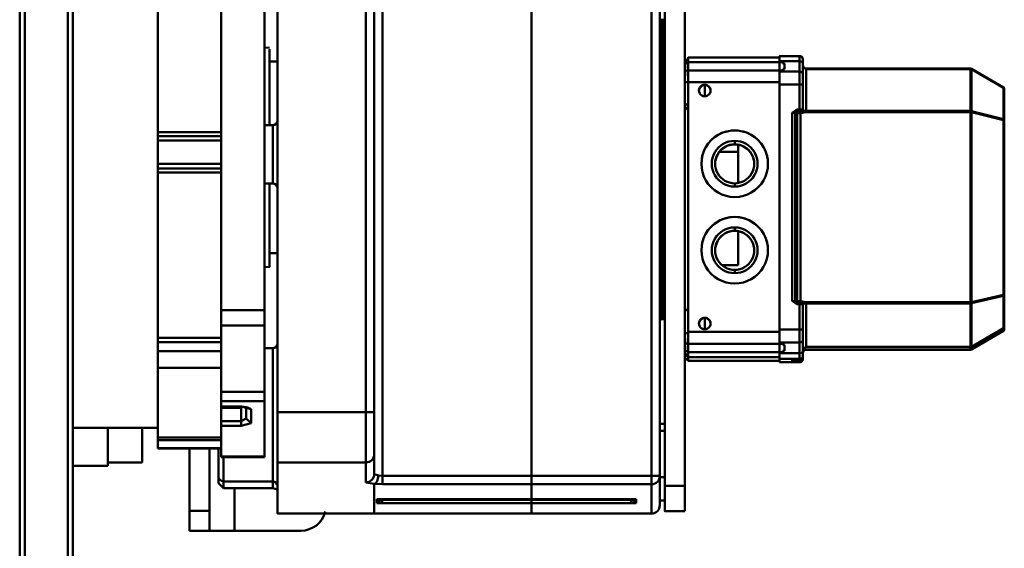
# Model space of a CAD drawing. Units: millimetres. Extents: x 0 to 23760, y -1230 to 16800.
# Drawn here: x 11244 to 11836, y 2571 to 2889 of the extents above; entities that cross this region are included whole.
import ezdxf

# ---------------------------------------------------------------- set-up
doc = ezdxf.new("R2010")
doc.units = ezdxf.units.MM
doc.header["$MEASUREMENT"] = 0
doc.layers.add('(1) Shape lines', color=7, linetype='Continuous', lineweight=35)

# ---------------------------------------------------------------- blocks, each defined once
blk = doc.blocks.new('MACRO_11_f784e7b7-14a8-41a8-8991-e30f67d8b71c')
at = {"layer": '(1) Shape lines', "color": 7, "linetype": 'Continuous', "lineweight": 50, "ltscale": 120}
for p, q in [((2313.1, -528), (2313.1, 972)), ((2316.1, -528), (2316.1, 972)), ((2342.1, -528), (2342.1, 972)), ((2345.1, -528), (2345.1, 972)), ((2176.1, 530), (2216.1, 530)), ((2216.1, 530), (2216.1, 504.5)), ((2231.1, 530), (2216.1, 530)), ((2231.1, 530), (2231.1, 518)), ((2231.1, 530), (2243.1, 530)), ((2243.1, 518), (2243.1, 530)), ((1945.5, 518.2), (1957.5, 518.2)), ((1945.5, 518.2), (1957.5, 518.2)), ((1960.5, 514.72), (1960.5, 497.08)), ((1965.5, 502.05), (1965.5, 519.72)), ((1965.5, 519.72), (2037.5, 519.72)), ((2037.5, 519.2), (2037.5, 513.51)), ((2037.6, 519.72), (2132.1, 519.72)), ((2037.6, 519.2), (2037.6, 513.51)), ((2132.1, 519.72), (2190.1, 519.72)), ((2231.1, 518), (2243.1, 518)), ((2231.1, 518), (2231.1, 480.67)), ((2243.1, 480.67), (2243.1, 518)), ((1957.5, 511.82), (1957.5, 497.89)), ((1957.5, 511.82), (1960.5, 511.82)), ((1974.6, 513.51), (1974.6, 511.13)), ((2037.5, 513.51), (1974.6, 513.51)), ((1974.6, 511.13), (2037.5, 511.13)), ((1974.9, 511.13), (2037.5, 511.13)), ((1976.6, 511.13), (1976.6, 511.25)), ((1978.6, 511.48), (2037.5, 511.48)), ((1978.6, 511.13), (1978.6, 511.29)), ((2037.5, 511.48), (2037.5, 513.51)), ((2037.5, 511.5), (2037.5, 511.5)), ((2037.5, 511.48), (2037.5, 511.13)), ((2037.5, 511.13), (2037.5, 502.05)), ((2130.6, 513.51), (2037.6, 513.51)), ((2037.6, 513.51), (2037.6, 511.48)), ((2037.6, 511.5), (2037.6, 511.5)), ((2037.6, 511.13), (2037.6, 511.48)), ((2037.6, 511.48), (2126.6, 511.48)), ((2037.6, 511.13), (2130.6, 511.13)), ((2037.6, 511.13), (2037.6, 502.05)), ((2037.6, 511.13), (2130.3, 511.13)), ((2126.6, 511.29), (2126.6, 511.13)), ((2128.6, 511.25), (2128.6, 511.13)), ((2130.6, 511.13), (2130.6, 513.51)), ((1945.5, 502.94), (1945.5, 118.84)), ((1945.5, 502.94), (1957.5, 502.94)), ((2192.85, 504.5), (2193.1, 504.5)), ((2193.1, 500.68), (2193.1, 504.5)), ((2193.1, 504.5), (2222.6, 504.5)), ((2222.6, 504.5), (2222.6, 500.68)), ((1957.5, 497.89), (1960.5, 497.89)), ((1960.5, 497.08), (1960.5, 111.99)), ((1965.5, 497), (1965.5, 502.05)), ((2037.5, 502.05), (1965.5, 502.05)), ((1965.5, 111.9), (1965.5, 497)), ((1965.5, 497), (2037.5, 497)), ((2037.5, 497), (2037.5, 502.05)), ((2037.5, 497), (2037.5, 111.9)), ((2127.1, 502.05), (2037.6, 502.05)), ((2037.6, 502.05), (2037.6, 497)), ((2037.6, 497), (2037.6, 111.9)), ((2037.6, 497), (2127.1, 497)), ((2127.1, 497), (2127.1, 502.05)), ((2127.1, 497), (2127.1, 111.9)), ((2137.1, 489.01), (2137.1, 500.95)), ((2193.1, 500.36), (2222.6, 500.36)), ((2225.6, 497.62), (2225.6, 501.46)), ((2225.6, 497.36), (2225.6, 481.16)), ((2132.1, 495.98), (2132.1, 484.06)), ((2137.1, 458.79), (2137.1, 489.01)), ((2190.1, 489.01), (2137.1, 489.01)), ((2190.1, 489.01), (2190.1, 458.79)), ((2198.1, 485.82), (2224.1, 485.82)), ((2198.1, 485.47), (2198.1, 485.82)), ((2198.1, 485.47), (2224.1, 485.47)), ((2198.1, 452.17), (2198.1, 485.47)), ((2224.1, 485.47), (2224.1, 485.82)), ((2224.1, 466.97), (2224.1, 485.47)), ((2271.58, 468.71), (2271.58, 489)), ((2271.58, 489), (2292.1, 489)), ((2292.1, 468.21), (2292.1, 491)), ((2292.1, 491), (2313.1, 491)), ((2132.1, 484.06), (2132.1, 458.88)), ((2224.1, 480.67), (2262.1, 480.67)), ((2224.1, 480.38), (2262.1, 480.38)), ((2262.1, 480.38), (2262.1, 480.67)), ((2262.1, 475.53), (2262.1, 480.38)), ((2262.1, 475.53), (2224.1, 475.53)), ((2262.1, 473.99), (2224.1, 473.99)), ((2262.1, 475.53), (2262.1, 473.99)), ((2262.1, 473.99), (2262.1, 432.26)), ((1957.5, 139.94), (1957.5, 469.89)), ((1960.5, 469.89), (1957.5, 469.89)), ((2262.1, 468.17), (2313.1, 468.17)), ((1960.5, 465.8), (1957.5, 465.8)), ((2206.1, 465.4), (2206.1, 456.9)), ((2209.1, 462.5), (2209.1, 455.7)), ((2224.1, 466.97), (2212.1, 466.97)), ((2212.1, 456.27), (2212.1, 464.09)), ((2224.1, 464.09), (2212.1, 464.09)), ((2224.1, 464.09), (2224.1, 466.97)), ((2224.1, 464.09), (2224.1, 456.27)), ((2132.1, 458.88), (2132.1, 145.83)), ((2190.1, 458.79), (2137.1, 458.79)), ((2137.1, 145.74), (2137.1, 458.79)), ((2190.1, 458.79), (2190.1, 145.74)), ((2212.1, 456.27), (2224.1, 456.27)), ((2224.1, 455.41), (2224.1, 456.27)), ((2198.1, 452.17), (2224.1, 452.17)), ((2198.1, 446.58), (2198.1, 452.17)), ((2212.1, 455.42), (2224.1, 455.42)), ((2212.1, 455.33), (2224.1, 455.33)), ((2224.1, 452.17), (2224.1, 455.33)), ((2224.1, 446.58), (2224.1, 452.17)), ((2198.1, 446.58), (2224.1, 446.58)), ((2198.1, 406.69), (2198.1, 446.58)), ((2224.1, 406.69), (2224.1, 446.58)), ((2224.1, 432.17), (2262.1, 432.17)), ((2262.1, 422.1), (2262.1, 432.17)), ((1874.5, 426.57), (1874.5, 426.83)), ((1874.5, 426.57), (1874.5, 425.05)), ((1876.5, 428.57), (1876.5, 428.83)), ((1888.5, 428.83), (1876.5, 428.83)), ((1876.5, 428.83), (1888.5, 428.83)), ((1876.5, 428.57), (1876.5, 427.55)), ((1878.2, 428.57), (1876.5, 428.57)), ((1878.2, 427.55), (1876.5, 427.55)), ((1876.5, 426.79), (1876.5, 427.05)), ((1876.5, 427.05), (1878.2, 427.05)), ((1876.5, 427.05), (1878.2, 427.05)), ((1876.5, 426.79), (1876.5, 423.43)), ((1876.5, 426.79), (1888.5, 426.79)), ((1878.2, 427.55), (1878.06, 427.05)), ((1881.03, 427.08), (1881.03, 428.53)), ((1888.5, 426.79), (1888.5, 428.83)), ((1943.5, 427.86), (1888.5, 427.86)), ((1888.5, 427.86), (1943.5, 427.86)), ((1888.5, 426.79), (1888.5, 423.43)), ((1943.5, 425.76), (1943.5, 427.86)), ((1754, 409.96), (1773.27, 421.16)), ((1754, 409.96), (1773.27, 421.16)), ((1773.27, 419.69), (1773.27, 421.16)), ((1773.77, 419.82), (1773.77, 421.29)), ((1872.5, 421.29), (1773.77, 421.29)), ((1773.77, 421.29), (1872.5, 421.29)), ((1874.3, 422.35), (1874.02, 421.94)), ((1874.5, 423.15), (1874.36, 422.48)), ((1874.5, 424.79), (1874.5, 425.05)), ((1874.5, 424.79), (1874.5, 422.04)), ((1874.5, 415.52), (1874.5, 422.04)), ((1876.5, 416.91), (1876.5, 423.43)), ((1876.5, 423.43), (1888.5, 423.43)), ((1877.09, 423.43), (1877.09, 423.43)), ((1877.49, 423.43), (1877.49, 423.43)), ((1878.13, 423.43), (1878.13, 423.43)), ((1878.52, 423.43), (1878.52, 423.43)), ((1883.3, 423.43), (1883.3, 423.43)), ((1885.5, 418.37), (1885.5, 421.97)), ((1886.5, 421.97), (1885.5, 421.97)), ((1885.7, 423.43), (1885.7, 423.43)), ((1886.5, 423.49), (1886.5, 423.5)), ((1886.5, 422.71), (1886.5, 421.97)), ((1943.5, 422.71), (1886.5, 422.71)), ((1943.5, 425.76), (1888.5, 425.76)), ((1888.5, 416.91), (1888.5, 423.43)), ((1943.5, 425.72), (1943.5, 425.76)), ((1943.5, 422.71), (1943.5, 425.72)), ((1943.5, 425.72), (1943.5, 425.72)), ((1943.5, 417.63), (1943.5, 422.71)), ((1945.49, 425.86), (1945.5, 425.86)), ((1945.49, 425.86), (1945.5, 425.86)), ((1945.49, 423.76), (1945.5, 423.76)), ((1945.49, 423.76), (1945.5, 423.76)), ((1945.5, 421.11), (1945.5, 421.11)), ((2198.1, 420.36), (2193.1, 420.36)), ((2224.1, 422.1), (2262.1, 422.1)), ((2262.1, 416.77), (2262.1, 422.1)), ((1754, 408.65), (1773.27, 419.69)), ((1754, 408.38), (1773.27, 419.43)), ((1773.27, 393.32), (1773.27, 419.43)), ((1773.27, 416.51), (1773.27, 416.51)), ((1773.27, 416.27), (1773.27, 416.27)), ((1773.27, 415.11), (1773.27, 415.11)), ((1773.27, 414.84), (1773.27, 414.84)), ((1872.5, 419.82), (1773.77, 419.82)), ((1773.77, 419.52), (1773.77, 419.82)), ((1872.5, 419.52), (1773.77, 419.52)), ((1773.77, 393.41), (1773.77, 419.52)), ((1872.5, 419.52), (1872.5, 393.41)), ((1874.5, 409.11), (1874.5, 415.52)), ((1876.5, 417.27), (1876.5, 417.27)), ((1876.5, 416.98), (1876.5, 416.98)), ((1888.5, 416.91), (1876.5, 416.91)), ((1876.5, 409.08), (1876.5, 416.91)), ((1886.5, 418.37), (1885.5, 418.37)), ((1886.5, 418.37), (1886.5, 417.63)), ((1943.5, 417.63), (1886.5, 417.63)), ((1888.5, 409.08), (1888.5, 416.91)), ((1909.5, 417.67), (1909.5, 417.67)), ((1909.5, 417.66), (1909.5, 417.66)), ((1909.5, 417.65), (1909.5, 417.65)), ((1943.5, 411.3), (1943.5, 417.63)), ((1945.5, 419.01), (1945.5, 419.01)), ((2262.1, 416.77), (2224.1, 416.77)), ((2262.1, 416.77), (2262.1, 414.02)), ((1753.5, 407.78), (1753.5, 409.09)), ((1754, 408.65), (1754, 409.96)), ((1754, 388.91), (1754, 408.38)), ((1874.5, 394.02), (1874.5, 409.11)), ((1876.5, 393.99), (1876.5, 409.08)), ((1888.5, 409.08), (1876.5, 409.08)), ((1879.5, 409.1), (1879.5, 409.1)), ((1879.5, 409.09), (1879.5, 409.09)), ((1879.5, 409.08), (1879.5, 409.08)), ((1882.45, 409.09), (1882.45, 409.09)), ((1882.45, 409.08), (1882.45, 409.08)), ((1883.5, 409.1), (1883.5, 409.1)), ((1883.5, 409.1), (1883.5, 409.1)), ((1886.5, 409.08), (1886.5, 409.08)), ((1943.5, 410.51), (1888.5, 410.51)), ((1888.5, 261.91), (1888.5, 409.08)), ((1909.5, 410.45), (1909.5, 410.45)), ((1909.5, 410.43), (1909.5, 410.43)), ((1933.5, 405.79), (1933.5, 409.01)), ((1937.51, 410.51), (1937.51, 410.51)), ((1937.51, 410.51), (1937.51, 410.51)), ((1939.5, 410.51), (1939.5, 410.51)), ((1943.5, 410.51), (1943.5, 411.3)), ((1943.5, 410.51), (1943.5, 410.51)), ((1943.5, 260.52), (1943.5, 410.51)), ((1945.5, 412.51), (1945.5, 412.51)), ((2262.1, 414.02), (2224.1, 414.02)), ((2262.1, 414.02), (2262.1, 314.88)), ((1753.5, 388.3), (1753.5, 407.78)), ((1876.5, 403.13), (1876.5, 403.13)), ((1933.5, 405.79), (1933.5, 402.25)), ((1958.5, 403), (1959.5, 403)), ((2224.1, 406.69), (2198.1, 406.69)), ((2198.1, 397.52), (2198.1, 406.69)), ((2224.1, 397.52), (2224.1, 406.69)), ((1933.5, 402.25), (1933.5, 402.01)), ((1945.49, 397.77), (1945.5, 397.77)), ((1945.5, 397.76), (1945.49, 397.76)), ((1945.5, 399.86), (1945.5, 399.86)), ((1945.5, 399.86), (1945.5, 399.86)), ((2224.1, 397.52), (2198.1, 397.52)), ((2198.1, 207.55), (2198.1, 397.52)), ((2224.1, 207.55), (2224.1, 397.52)), ((1754, 388.91), (1773.27, 393.32)), ((1754, 388.29), (1773.27, 392.7)), ((1773.27, 393.71), (1773.27, 393.71)), ((1773.27, 278.55), (1773.27, 392.7)), ((1773.77, 393.41), (1773.77, 392.7)), ((1773.77, 393.41), (1872.5, 393.41)), ((1773.77, 278.54), (1773.77, 392.7)), ((1773.77, 392.7), (1872.5, 392.7)), ((1774.34, 393.41), (1774.34, 393.41)), ((1774.34, 392.7), (1774.34, 392.7)), ((1774.34, 392.7), (1774.34, 392.7)), ((1774.84, 393.41), (1774.84, 393.41)), ((1774.84, 393.41), (1774.84, 393.41)), ((1774.84, 392.7), (1774.84, 392.7)), ((1774.84, 392.7), (1774.84, 392.7)), ((1875.5, 392.11), (1876.02, 392.11)), ((1876.02, 393.01), (1876.02, 392.11)), ((1876.02, 279.13), (1876.02, 392.11)), ((1876.02, 391.82), (1876.02, 391.82)), ((1876.02, 391.11), (1876.02, 391.11)), ((1876.5, 394.07), (1876.5, 394.07)), ((1878.2, 393.99), (1876.5, 393.99)), ((1878.2, 393), (1876.5, 393)), ((1878.2, 393), (1876.5, 393)), ((1877.95, 279.1), (1877.95, 392.09)), ((1877.95, 392.09), (1879.1, 392.01)), ((1879.1, 392.01), (1879.1, 279.03)), ((1879.1, 391.82), (1879.1, 391.82)), ((1879.1, 391.11), (1879.1, 391.11)), ((1881.03, 391.99), (1881.03, 279)), ((1881.03, 391.82), (1881.03, 391.82)), ((1881.03, 391.11), (1881.03, 391.11)), ((1753.5, 283.36), (1753.5, 388.3)), ((1754, 283.35), (1754, 388.29)), ((1915.5, 373.3), (1915.5, 375.27)), ((1923.13, 370.47), (1913.5, 370.47)), ((1913.5, 350.24), (1913.5, 370.47)), ((1913.5, 370.47), (1923.13, 370.47)), ((2195.1, 371.52), (2198.1, 371.58)), ((2190.1, 363.17), (2195.1, 363.17)), ((1915.5, 349.9), (1915.5, 349.81)), ((1915.5, 349.81), (1915.5, 347.77)), ((1913.5, 341.66), (1913.5, 341.66)), ((1915.5, 341.52), (1915.5, 341.52)), ((1913.5, 322.97), (1913.5, 322.98)), ((1915.5, 321.31), (1915.5, 323.28)), ((2193.1, 321.42), (2198.1, 321.42)), ((2262.1, 314.88), (2224.1, 314.88)), ((2262.1, 314.88), (2262.1, 312.48)), ((2262.1, 312.48), (2224.1, 312.48)), ((2224.1, 309.62), (2262.1, 309.62)), ((2262.1, 309.62), (2262.1, 312.48)), ((2262.1, 295.62), (2262.1, 309.62)), ((1924.58, 302.48), (1913.5, 302.48)), ((1924.58, 302.48), (1913.5, 302.48)), ((1913.5, 298.12), (1913.5, 302.37)), ((1934.06, 302.48), (1934.06, 302.48)), ((1934.06, 302.48), (1934.06, 302.48)), ((1915.5, 297.91), (1915.5, 297.82)), ((1915.5, 297.82), (1915.5, 295.78)), ((1931.5, 297.8), (1931.5, 297.8)), ((1927.87, 294.04), (1927.86, 294.04)), ((1927.87, 294.04), (1927.87, 294.04)), ((2224.1, 295.62), (2262.1, 295.62)), ((2262.1, 292.93), (2224.1, 292.93)), ((2262.1, 290.57), (2224.1, 290.57)), ((2262.1, 292.93), (2262.1, 295.62)), ((2262.1, 292.93), (2262.1, 290.57)), ((2262.1, 290.57), (2262.1, 192.86)), ((1913.5, 289.88), (1913.5, 289.88)), ((1915.5, 289.53), (1915.5, 289.52)), ((2198.1, 286.42), (2193.1, 286.42)), ((2195.1, 286.38), (2195.1, 240.63)), ((1753.5, 264.55), (1753.5, 283.36)), ((1754, 283.35), (1773.27, 278.55)), ((1754, 263.93), (1754, 282.74)), ((1754, 282.74), (1773.27, 277.94)), ((1773.77, 277.84), (1773.77, 278.54)), ((1872.5, 278.54), (1773.77, 278.54)), ((1774.34, 278.54), (1774.34, 278.54)), ((1774.34, 278.54), (1774.34, 278.54)), ((1774.84, 278.54), (1774.84, 278.54)), ((1774.84, 278.54), (1774.84, 278.54)), ((1875.5, 279.13), (1876.02, 279.13)), ((1875.5, 278.11), (1875.5, 278.04)), ((1875.5, 278.11), (1876.02, 278.11)), ((1876.02, 282.53), (1876.02, 282.53)), ((1876.02, 281.82), (1876.02, 281.82)), ((1876.02, 280.27), (1876.02, 280.27)), ((1876.02, 279.57), (1876.02, 279.57)), ((1876.02, 279.13), (1876.02, 278.11)), ((1878.2, 278.02), (1876.99, 278.1)), ((1879.1, 279.03), (1877.95, 279.1)), ((1879.1, 282.53), (1879.1, 282.53)), ((1879.1, 281.82), (1879.1, 281.82)), ((1879.1, 280.27), (1879.1, 280.27)), ((1879.1, 279.57), (1879.1, 279.57)), ((1881.03, 282.53), (1881.03, 282.53)), ((1881.03, 281.82), (1881.03, 281.82)), ((1881.03, 280.27), (1881.03, 280.27)), ((1881.03, 279.57), (1881.03, 279.57)), ((1773.27, 252.73), (1773.27, 277.94)), ((1872.5, 277.84), (1773.77, 277.84)), ((1773.77, 252.63), (1773.77, 277.84)), ((1774.34, 277.85), (1774.34, 277.84)), ((1774.34, 277.84), (1774.34, 277.85)), ((1774.84, 277.85), (1774.84, 277.84)), ((1774.84, 277.84), (1774.84, 277.85)), ((1872.5, 277.84), (1872.5, 252.63)), ((1874.5, 277.1), (1874.5, 277.04)), ((1874.5, 261.95), (1874.5, 277.04)), ((1876.5, 278.02), (1876.5, 277)), ((1876.5, 278.02), (1878.2, 278.02)), ((1876.5, 261.91), (1876.5, 277)), ((1876.5, 277), (1878.2, 277)), ((1876.5, 268.15), (1876.5, 268.15)), ((1933.5, 265.81), (1933.5, 269.03)), ((1754, 263.93), (1773.27, 252.73)), ((1754, 263.69), (1773.27, 252.48)), ((1773.27, 252.49), (1754, 263.69)), ((1874.5, 261.95), (1874.5, 255.63)), ((1876.5, 261.91), (1876.5, 254.19)), ((1876.5, 261.91), (1888.5, 261.91)), ((1879.5, 261.89), (1879.5, 261.9)), ((1879.5, 261.9), (1879.5, 261.9)), ((1879.5, 261.89), (1879.5, 261.89)), ((1882.45, 261.9), (1882.45, 261.89)), ((1882.45, 261.9), (1882.45, 261.9)), ((1883.5, 261.9), (1883.5, 261.9)), ((1883.5, 261.89), (1883.5, 261.89)), ((1886.5, 261.91), (1886.5, 261.91)), ((1888.5, 261.91), (1888.5, 254.19)), ((1943.5, 260.52), (1888.5, 260.52)), ((1909.5, 260.61), (1909.5, 260.61)), ((1909.5, 260.6), (1909.5, 260.6)), ((1917.5, 260.52), (1917.5, 260.52)), ((1919.5, 260.52), (1919.5, 260.52)), ((1933.5, 265.81), (1933.5, 262.27)), ((1933.5, 262.27), (1933.5, 262.03)), ((1937.51, 260.52), (1937.51, 260.52)), ((1937.51, 260.52), (1937.51, 260.52)), ((1939.5, 260.52), (1939.5, 260.52)), ((1943.5, 260.52), (1943.5, 260.52)), ((1943.5, 253.5), (1943.5, 260.52)), ((1945.5, 261.13), (1945.5, 261.13)), ((1773.27, 258.8), (1773.27, 258.8)), ((1773.27, 258.54), (1773.27, 258.54)), ((1773.27, 257.38), (1773.27, 257.38)), ((1773.27, 257.14), (1773.27, 257.14)), ((1874.5, 249.34), (1874.5, 255.63)), ((1945.5, 259.04), (1945.5, 259.04)), ((1872.5, 252.63), (1773.77, 252.63)), ((1872.5, 252.35), (1773.77, 252.35)), ((1872.5, 252.35), (1773.77, 252.35)), ((1876.5, 247.9), (1876.5, 254.19)), ((1876.5, 254.19), (1888.5, 254.19)), ((1885.5, 252.78), (1885.5, 249.31)), ((1886.5, 252.78), (1885.5, 252.78)), ((1886.5, 249.31), (1885.5, 249.31)), ((1886.5, 253.5), (1886.5, 252.78)), ((1943.5, 253.5), (1886.5, 253.5)), ((1886.5, 249.31), (1886.5, 248.59)), ((1943.5, 248.59), (1886.5, 248.59)), ((1888.5, 247.9), (1888.5, 254.19)), ((1909.5, 253.49), (1909.5, 253.49)), ((1909.5, 253.49), (1909.5, 253.49)), ((1943.5, 248.59), (1943.5, 253.5)), ((1945.5, 252.54), (1945.5, 252.54)), ((1888.5, 247.9), (1876.5, 247.9)), ((1888.5, 244.81), (1876.5, 244.81)), ((1888.5, 244.81), (1876.5, 244.81)), ((1877.71, 247.9), (1877.71, 247.9)), ((1878.11, 247.9), (1878.11, 247.9)), ((1878.75, 247.9), (1878.75, 247.9)), ((1879.1, 247.9), (1879.1, 247.9)), ((1883.45, 247.9), (1883.45, 247.9)), ((1886.5, 247.83), (1886.5, 247.83)), ((1943.5, 245.79), (1888.5, 245.79)), ((1943.5, 245.79), (1888.5, 245.79)), ((1943.5, 245.79), (1943.5, 245.79)), ((1945.5, 247.79), (1945.5, 247.79)), ((1945.5, 247.79), (1945.5, 247.79)), ((2195.1, 248.17), (2190.1, 248.17)), ((2198.1, 239.76), (2195.1, 239.82)), ((1959.5, 223), (1958.5, 223))]:
    blk.add_line(p, q, dxfattribs=at)
at = {"layer": '(1) Shape lines', "color": 7, "linetype": 'Continuous', "lineweight": 50, "ltscale": 40}
for p, q in [((2207.67, 456.23), (2208.28, 455.91)), ((2208.13, 455.95), (2208.12, 455.95)), ((2208.22, 456.05), (2208.34, 455.89)), ((2208.28, 455.91), (2208.97, 455.72)), ((2208.86, 455.73), (2210.18, 455.53)), ((1872.95, 421.29), (1874.09, 421.33)), ((1873.14, 419.84), (1873.89, 420.3)), ((1873.18, 421.31), (1873.29, 421.35)), ((1873.26, 421.29), (1874.04, 421.29)), ((1873.29, 421.35), (1873.9, 421.77)), ((1873.37, 421.39), (1873.3, 421.35)), ((1873.3, 421.35), (1873.36, 421.39)), ((1873.53, 421.51), (1873.9, 421.78)), ((1873.9, 421.77), (1873.69, 421.62)), ((1873.8, 420.23), (1873.75, 420.21)), ((1873.78, 420.22), (1873.81, 420.25)), ((1873.89, 420.3), (1874.05, 420.49)), ((1873.89, 420.3), (1874.02, 420.45)), ((1874.02, 420.44), (1873.89, 420.3)), ((1873.9, 421.78), (1874.23, 422.21)), ((1874.23, 422.21), (1874.41, 422.59)), ((1874.3, 420.84), (1874.36, 420.96)), ((1874.41, 422.59), (1874.37, 422.48)), ((1943.63, 425.05), (1943.7, 424.87)), ((1943.81, 424.66), (1943.94, 424.49)), ((1944.28, 424.15), (1944.43, 424.04)), ((1944.74, 423.88), (1944.76, 423.87)), ((1945, 425.67), (1945.49, 425.86)), ((1945.32, 423.77), (1945.49, 423.76)), ((1872.73, 419.71), (1873.14, 419.86)), ((1873.14, 419.85), (1873.41, 420.01)), ((1873.14, 419.86), (1873.41, 420.01)), ((1873.28, 419.92), (1873.14, 419.85)), ((1943.75, 396.76), (1943.56, 396.27)), ((1944.08, 397.19), (1943.75, 396.76)), ((1944.52, 397.52), (1944.08, 397.19)), ((1945, 397.71), (1944.52, 397.52)), ((1945.49, 397.77), (1945, 397.71)), ((1943.56, 396.27), (1943.5, 395.85)), ((1874.79, 277.82), (1874.57, 277.46)), ((1943.5, 277.83), (1943.56, 277.37)), ((1943.5, 275.69), (1943.56, 275.2)), ((1943.56, 277.37), (1943.76, 276.88)), ((1943.56, 275.2), (1943.76, 274.71)), ((1943.76, 276.88), (1944.09, 276.45)), ((1943.76, 274.71), (1944.09, 274.28)), ((1944.09, 276.45), (1944.52, 276.12)), ((1943.64, 260.54), (1943.76, 260.54)), ((1943.76, 260.54), (1943.83, 260.54)), ((1944.41, 260.55), (1944.52, 260.55)), ((1944.52, 260.55), (1944.76, 260.56)), ((1872.89, 252.36), (1872.5, 252.36)), ((1873.45, 252.19), (1872.98, 252.4)), ((1873.25, 252.35), (1873.25, 252.35)), ((1873.89, 251.86), (1873.45, 252.2)), ((1873.45, 252.2), (1873.75, 251.97)), ((1873.57, 252.11), (1873.45, 252.19)), ((1873.77, 251.96), (1873.75, 251.97)), ((1873.93, 251.82), (1873.89, 251.86)), ((1874.36, 251.16), (1874.29, 251.31)), ((1943.76, 246.76), (1943.62, 246.43)), ((1944.09, 247.2), (1943.76, 246.76)), ((1944.41, 247.46), (1944.52, 247.53)), ((1944.41, 247.46), (1944.52, 247.53)), ((1944.52, 247.53), (1944.76, 247.65)), ((1944.52, 247.53), (1944.76, 247.65)), ((1945.5, 247.79), (1944.76, 247.65)), ((1945.5, 247.79), (1944.76, 247.65)), ((1945.5, 247.79), (1945.25, 247.94)), ((1945.5, 247.79), (1945.5, 247.79)), ((1945.5, 247.79), (1945.5, 247.79))]:
    blk.add_line(p, q, dxfattribs=at)
at = {"layer": '(1) Shape lines', "color": 7, "linetype": 'Continuous', "lineweight": 50, "ltscale": 120}
for points in [[(1945.5, 518.2), (1945.5, 518.2), (1945.5, 502.94)], [(1957.5, 511.83), (1957.5, 518.2), (1957.5, 518.2)], [(2132.1, 517.79), (2132.1, 519.72), (2132.1, 501.91)], [(2190.1, 519.24), (2190.1, 519.72), (2190.1, 489.01)], [(1974.6, 513.51), (1976.6, 511.35)], [(1976.6, 511.35), (1976.6, 511.25)], [(1978.6, 511.48), (1977.12, 512.98)], [(1978.6, 511.29), (1978.6, 511.48)], [(2128.08, 512.98), (2126.6, 511.48)], [(2126.6, 511.48), (2126.6, 511.29)], [(2128.6, 511.35), (2130.6, 513.51)], [(2128.6, 511.25), (2128.6, 511.35)], [(2193.1, 504.5), (2190.1, 505.23)], [(2225.6, 501.46), (2222.6, 504.5)], [(1957.5, 497.89), (1957.5, 469.89), (1957.5, 469.89)], [(2132.1, 501.91), (2127.1, 502.05)], [(2127.1, 497), (2129.6, 496.86)], [(2137.1, 500.95), (2132.1, 501.91)], [(2193.1, 420.55), (2193.1, 500.36), (2193.1, 500.17)], [(2222.6, 500.17), (2222.6, 500.36), (2222.6, 486.31)], [(2225.6, 480.97), (2225.6, 497.36), (2225.6, 497.19)], [(2129.6, 496.86), (2132.1, 495.98)], [(2212.1, 466.97), (2206.1, 465.4)], [(2206.1, 465.4), (2209.1, 462.5)], [(2209.1, 462.5), (2212.1, 464.09)], [(2212.1, 464.09), (2212.1, 466.97)], [(2206.1, 456.9), (2212.1, 455.33)], [(2208.22, 456.05), (2206.1, 456.9)], [(2212.1, 455.33), (2212.1, 455.42)], [(2224.1, 455.42), (2224.1, 455.42), (2224.1, 455.33)], [(1874.5, 426.83), (1874.5, 426.83), (1874.5, 426.77)], [(1881.03, 428.53), (1878.2, 428.57)], [(1878.2, 428.57), (1878.2, 427.55)], [(1878.2, 427.55), (1879.1, 427.05)], [(1878.2, 427.05), (1881.03, 427.08)], [(1879.1, 427.05), (1881.03, 428.53)], [(1943.5, 427.86), (1943.5, 427.86), (1943.5, 427.85)], [(1945.48, 425.85), (1943.5, 427.84)], [(1872.5, 421.28), (1872.5, 421.29)], [(1872.5, 421.29), (1874, 421.29)], [(1872.5, 419.52), (1873.91, 420.29)], [(1874.2, 421.62), (1873.07, 421.27)], [(1874.2, 421.62), (1873.9, 421.78)], [(1873.9, 420.3), (1873.91, 420.29)], [(1873.91, 420.29), (1874.5, 421.63)], [(1874, 421.29), (1874.43, 421.29)], [(1874.04, 421.29), (1874.04, 421.29), (1874, 421.29)], [(1874.2, 421.62), (1874.09, 421.33), (1874.04, 421.29)], [(1874.2, 421.62), (1874.5, 421.87)], [(1874.2, 421.62), (1874.5, 421.65)], [(1882.5, 423.43), (1882.5, 423.43)], [(1882.5, 423.43), (1882.5, 423.43)], [(1883.44, 423.43), (1883.44, 423.43)], [(1943.5, 425.72), (1945.49, 423.73)], [(1943.5, 422.71), (1945.2, 421.74)], [(1945.49, 423.73), (1945.2, 421.74)], [(1945.2, 421.74), (1945.2, 417.34)], [(1945.49, 425.86), (1945.49, 425.86)], [(1945.49, 425.86), (1945.49, 423.76)], [(1945.49, 423.76), (1945.49, 423.73)], [(1873.02, 419.83), (1872.5, 419.82)], [(1872.5, 419.82), (1872.5, 419.74)], [(1873.07, 419.82), (1872.5, 419.74)], [(1872.5, 419.74), (1872.5, 419.52)], [(1943.5, 417.63), (1945.2, 417.34)], [(1945.2, 417.34), (1945.49, 411.23)], [(1945.49, 411.23), (1943.5, 411.3)], [(1945.49, 411.23), (1945.49, 401.65), (1945.49, 397.77)], [(1958.5, 223.04), (1958.5, 403), (1958.5, 402.96)], [(1959.5, 402.96), (1959.5, 403), (1959.5, 223.04)], [(1873.91, 393.46), (1872.5, 393.41)], [(1872.5, 393.41), (1872.5, 393.08)], [(1872.5, 393.08), (1872.5, 392.7)], [(1874.2, 393.03), (1872.5, 393.08)], [(1872.5, 392.7), (1874, 392.41)], [(1874.5, 394.08), (1873.91, 393.46)], [(1874.2, 393.03), (1873.91, 393.46)], [(1874.2, 393.03), (1874, 392.41)], [(1874, 392.41), (1875.5, 392.11)], [(1874.2, 393.03), (1874.79, 393.32)], [(1874.2, 393.03), (1875.5, 392.82)], [(1876.5, 393), (1874.5, 394.02)], [(1875.5, 392.82), (1875.5, 393.02)], [(1875.5, 392.11), (1875.5, 392.82)], [(1876.5, 393.99), (1876.5, 393), (1876.5, 393)], [(1878.2, 393.99), (1878.2, 393)], [(1881.03, 391.99), (1878.2, 393.99)], [(1878.2, 393), (1879.1, 392.01)], [(1879.1, 392.01), (1881.03, 391.99)], [(2195.1, 370.71), (2195.1, 371.52), (2195.1, 321.46)], [(1913.5, 302.48), (1913.5, 302.48), (1913.5, 320.99)], [(2193.1, 286.57), (2193.1, 286.42), (2193.1, 321.28)], [(1932.5, 299.37), (1932.5, 299.37)], [(1933.5, 300.92), (1933.5, 300.92)], [(1874, 278.84), (1872.5, 278.54)], [(1872.5, 278.54), (1872.5, 278.16)], [(1874.2, 278.2), (1872.5, 278.16)], [(1872.5, 278.16), (1872.5, 277.84)], [(1874.2, 278.2), (1873.91, 277.77)], [(1875.5, 279.13), (1874, 278.84)], [(1874.2, 278.2), (1874, 278.84)], [(1874.2, 278.2), (1875.5, 278.42)], [(1874.2, 278.2), (1874.79, 277.81)], [(1874.79, 277.81), (1875.5, 278.11)], [(1875.5, 278.42), (1875.5, 279.13)], [(1875.5, 278.11), (1875.5, 278.42)], [(1879.1, 279.03), (1878.2, 278.02)], [(1878.2, 277), (1881.03, 279)], [(1881.03, 279), (1879.1, 279.03)], [(1872.5, 277.84), (1873.91, 277.77)], [(1873.91, 277.77), (1874.5, 277.1)], [(1874.5, 277.1), (1874.79, 277.81)], [(1878.2, 278.02), (1878.2, 277)], [(1943.5, 260.52), (1945.5, 260.56)], [(1945.5, 260.55), (1943.5, 260.52)], [(1945.5, 263.11), (1945.5, 263.11)], [(1945.5, 262.77), (1945.5, 263.1)], [(1945.5, 263.1), (1945.5, 263.1)], [(1945.5, 262.59), (1945.5, 262.61)], [(1945.5, 260), (1945.21, 253.82)], [(1773.77, 252.35), (1773.77, 252.35), (1773.77, 252.63)], [(1872.5, 252.63), (1872.5, 252.42)], [(1873.91, 251.86), (1872.5, 252.63)], [(1872.5, 252.42), (1872.5, 252.35)], [(1873.19, 252.32), (1872.5, 252.42)], [(1872.5, 252.35), (1872.92, 252.35)], [(1873.89, 251.87), (1873.91, 251.86)], [(1874.5, 250.5), (1873.91, 251.86)], [(1874.5, 246.81), (1874.5, 246.81), (1874.5, 249.34)], [(1943.5, 253.5), (1945.21, 253.82)], [(1943.5, 248.59), (1945.21, 249.57)], [(1943.5, 245.79), (1943.5, 245.79), (1943.5, 248.59)], [(1945.21, 253.82), (1945.21, 249.57)], [(1945.21, 249.57), (1945.5, 247.79)], [(1945.5, 249.9), (1945.5, 249.91)], [(1945.5, 249.88), (1945.5, 249.88)], [(1945.5, 249.88), (1945.5, 249.88)], [(1876.5, 244.81), (1876.5, 244.81), (1876.5, 247.9)], [(1878.91, 247.9), (1878.9, 247.89)], [(1879.15, 247.89), (1879.15, 247.89)], [(1883.28, 247.88), (1883.3, 247.88)], [(1883.45, 247.9), (1883.45, 247.9)], [(1888.5, 244.81), (1888.5, 244.81), (1888.5, 247.9)], [(1943.5, 245.79), (1943.64, 246.52), (1943.83, 246.88), (1944.09, 247.2), (1944.41, 247.46), (1944.76, 247.65), (1945.5, 247.79)], [(1943.5, 245.79), (1943.64, 246.52), (1943.83, 246.88), (1944.09, 247.2), (1944.41, 247.46), (1944.76, 247.65), (1945.5, 247.79)], [(1945.5, 247.79), (1945.5, 247.79)]]:
    blk.add_lwpolyline(points, dxfattribs=at)
at = {"layer": '(1) Shape lines', "color": 7, "linetype": 'Continuous', "lineweight": 50, "ltscale": 40}
for points in [[(1974.6, 513.51), (1975.67, 513.36), (1977.12, 512.98)], [(2128.08, 512.98), (2129.65, 513.34), (2130.6, 513.51)], [(2210.18, 455.53), (2211.55, 455.43), (2212.1, 455.42)], [(1874.3, 422.33), (1874.23, 422.21), (1874.09, 422.02)], [(1874.55, 277.43), (1874.53, 277.39), (1874.58, 277.49)], [(1944.09, 274.28), (1944.52, 273.95), (1945.01, 273.75), (1945.5, 273.73)], [(1944.52, 276.12), (1945.01, 275.92), (1945.5, 275.77)], [(1874.02, 251.7), (1873.89, 251.86), (1874, 251.74)], [(1943.64, 246.52), (1943.64, 246.52), (1943.76, 246.76), (1943.83, 246.88)], [(1943.64, 246.52), (1943.76, 246.76), (1943.83, 246.88)]]:
    blk.add_lwpolyline(points, dxfattribs=at)
at = {"layer": '(1) Shape lines', "color": 7, "linetype": 'Continuous', "lineweight": 50, "ltscale": 120}
for centre, radius, start, end in [((2176.1, 515), 15, 90, 166.36596), ((1965.5, 514.72), 5, 90, 180), ((2193.1, 503.36), 3, 180, 270), ((2222.6, 497.36), 3, 0, 90), ((1876.5, 426.83), 2, 134.42463, 135), ((1876.5, 426.83), 2, 109.6918, 115.0891), ((1876.5, 426.83), 2, 90, 90.74879), ((1773.77, 420.29), 1, 90, 120.17526), ((2193.1, 417.36), 3, 90, 179.99989), ((1754.5, 409.09), 1, 146.56657, 153.42353), ((1754.5, 409.09), 1, 120.17526, 120.31319), ((1958.5, 402), 1, 90, 179.99987), ((1959.5, 404), 1, 270, 359.98653), ((2193.1, 363.67), 3, 180.00011, 197.72142), ((2193.1, 324.42), 3, 180.00011, 270), ((2193.1, 283.42), 3, 90, 179.99989), ((1754.5, 264.55), 1, 195.32536, 239.82474), ((1773.77, 253.35), 1, 239.82474, 270), ((1876.5, 246.81), 2, 180, 270), ((2193.1, 247.67), 3, 166.362, 179.99989), ((1958.5, 224), 1, 180.00013, 270), ((1959.5, 222), 1, 0.01346, 90)]:
    blk.add_arc(centre, radius, start, end, dxfattribs=at)
for centre, major_axis, ratio, start_param, end_param in [((1978.6, 511.44), (2, 0.09), 0.017433, 1.569968, 3.138473), ((1978.6, 511.25), (-2, 0), 0.017452, 4.712389, 6.283185), ((2126.6, 511.44), (2, -0.09), 0.017433, 0.003119, 1.571625), ((2126.6, 511.25), (2, 0), 0.017452, 0, 1.570796), ((1965.5, 497.08), (-5, 0), 0.994113, 4.712389, 6.283185), ((1965.5, 497.08), (-5, 0), 0.017452, 0, 1.570796), ((2132.1, 496.94), (-0.31, -4.99), 0.498597, 3.267436, 4.758967), ((2137.1, 495.98), (-5, 0), 0.993744, 4.712389, 6.283185), ((2137.1, 484.06), (-5, 0), 0.989764, 4.712389, 6.283185), ((2137.1, 458.88), (-5, 0), 0.017452, 0, 1.570796), ((2212.1, 456.29), (3, 3), 0.003002, 4.429259, 4.709387), ((1876.5, 426.83), (2, 0), 0.999848, 1.570796, 3.141593), ((1876.5, 425.05), (2, 0), 0.999848, 1.570796, 3.141593), ((1875.5, 426.57), (1, 0), 0.017452, 3.141593, 4.393623), ((1876.5, 426.57), (2, 0), 0.999848, 2.866141, 2.887191), ((1876.5, 424.79), (2, 0), 0.999848, 1.570796, 2.887658), ((1876.5, 426.57), (2, 0), 0.999848, 2.617977, 2.617994), ((1876.5, 426.57), (2, 0), 0.999848, 2.352364, 2.361555), ((1876.5, 425.05), (-2, 0), 0.999848, 5.497546, 5.497834), ((1876.5, 426.55), (1, 0), 0.999848, 1.570796, 2.877967), ((1876.5, 426.57), (2, 0), 0.999848, 1.570796, 2.03433), ((1876.5, 425.05), (-2, 0), 0.999848, 4.712389, 4.712433), ((1773.77, 420.29), (1, 0), 0.999848, 1.570796, 2.094395), ((1773.77, 420.29), (1, 0), 0.71934, 2.094374, 2.094395), ((1876.5, 424.79), (2, 0), 0.999848, 3.109048, 3.141593), ((1876.5, 422.04), (2, 0), 0.694658, 1.570796, 3.141593), ((1876.02, 423.28), (2, 0), 0.999848, 4.953912, 4.953961), ((1876.02, 423.3), (1, 0), 0.999848, 5.217153, 5.217266), ((1876.02, 421.82), (1, 0), 0.999848, 5.217153, 5.217266), ((1883.3, 423.13), (0.8, 0), 0.999848, 2.759517, 2.763342), ((1885.7, 423.48), (0.8, 0), 0.999848, 6.213218, 6.21711), ((1773.77, 418.82), (-0.497, 0.868), 0.211317, 0.015464, 0.691067), ((1773.77, 418.82), (0.372, -0.928), 0.35967, 3.15891, 3.872635), ((1773.77, 418.82), (1, 0), 0.999848, 1.958393, 2.094395), ((1773.77, 418.82), (1, 0), 0.694658, 1.570796, 2.094395), ((1773.77, 418.82), (1, 0), 0.999848, 1.570796, 1.958393), ((1876.5, 415.52), (2, 0), 0.694658, 1.570796, 3.141593), ((1876.02, 421.83), (2, 0), 0.999848, 4.953912, 4.953961), ((1876.5, 418.01), (2, 0), 0.71934, 1.570796, 1.570845), ((1876.02, 421.83), (-2, 0), 0.999848, 1.824809, 1.824864), ((1754.5, 409.09), (1, 0), 0.999848, 2.094395, 3.141593), ((1754.5, 409.09), (1, 0), 0.71934, 2.792527, 3.141593), ((1754.5, 407.78), (1, 0), 0.694658, 2.094395, 3.141593), ((1754.5, 407.78), (1, 0), 0.999848, 2.694015, 2.871139), ((1754.5, 407.78), (1, 0), 0.999848, 2.389974, 2.541352), ((1754.5, 407.78), (1, 0), 0.999848, 2.094395, 2.311002), ((1754.5, 407.78), (-0.497, 0.868), 0.211317, 0.015464, 0.691067), ((1754.5, 409.09), (-0.503, 0.864), 0.194227, 6.267777, 6.492978), ((1754.5, 409.09), (-0.503, 0.864), 0.194227, 0.659373, 0.660195), ((1754.5, 409.09), (1, 0), 0.71934, 2.094395, 2.094521), ((1876.5, 409.11), (2, 0), 0.017452, 3.141593, 4.712389), ((1933.5, 405.51), (-3.5, 0), 0.999848, 4.712389, 7.853982), ((1933.5, 405.51), (-3.5, 0), 0.999848, 1.570796, 4.712389), ((1933.5, 405.75), (3.5, 0), 0.999848, 3.176732, 4.712389), ((1933.5, 405.75), (3.5, 0), 0.999848, 4.712389, 6.248046), ((1754.5, 390.28), (0.242, -0.97), 0.485996, 3.900806, 3.901627), ((1754.5, 390.28), (1, 0), 0.71934, 2.094395, 2.094521), ((1773.77, 392.72), (0.223, -0.975), 0.493075, 3.93974, 4.615343), ((1773.77, 392.72), (1, 0), 0.694658, 1.570796, 2.094395), ((1773.77, 392.72), (1, 0), 0.017452, 4.18879, 4.712389), ((1774.84, 393.35), (0.242, -0.97), 0.485996, 4.534047, 4.537994), ((1774.84, 393.35), (0.384, -0.924), 0.347329, 4.508531, 4.512669), ((1876.5, 394.02), (2, 0), 0.017452, 3.141593, 4.712389), ((1875.5, 394.02), (1, 0), 0.999848, 3.328792, 3.687817), ((1875.5, 394.02), (1, 0), 0.999848, 3.868988, 4.003968), ((1875.5, 394.02), (1, 0), 0.999848, 4.275122, 4.337185), ((1876.02, 392.08), (2, 0), 0.017452, 0.261799, 1.570796), ((1876.5, 393.02), (1, 0), 0.017452, 4.455055, 4.712389), ((1876.99, 392.08), (-0.065, -0.998), 0.965779, 1.638136, 2.808592), ((1754.5, 388.3), (1, 0), 0.694658, 2.944095, 3.141593), ((1754.5, 388.3), (1, 0), 0.017452, 3.141593, 4.18879), ((1754.5, 388.3), (1, 0), 0.694658, 2.094395, 2.814312), ((1754.5, 388.3), (0.223, -0.975), 0.493075, 3.93974, 4.615343), ((1754.5, 390.28), (1, 0), 0.017452, 2.094395, 2.094521), ((1754.5, 390.28), (0.242, -0.97), 0.485996, 4.575588, 4.576408), ((1915.5, 361.51), (-20, 0), 0.999848, 4.712389, 7.853982), ((1915.5, 361.51), (-20, 0), 0.999848, 1.570796, 4.712389), ((1915.5, 361.52), (13.75, 0), 0.999848, 1.570796, 4.712389), ((1915.5, 361.56), (11.75, 0), 0.999848, 1.570796, 4.712389), ((1915.5, 361.52), (13.75, 0), 0.999848, 4.712389, 7.853982), ((1915.5, 361.56), (11.75, 0), 0.999848, 4.712389, 7.853982), ((1915.5, 361.52), (20, 0), 0.999848, 3.284392, 4.712389), ((1915.5, 361.65), (-11.75, 0), 0.999848, 0.174558, 1.570796), ((1915.5, 361.65), (-11.75, 0), 0.999848, 1.570796, 2.967046), ((1915.5, 361.52), (20, 0), 0.999848, 4.712389, 6.140386), ((1915.5, 309.52), (-20, 0), 0.999848, 4.712389, 7.853982), ((1915.5, 309.52), (-20, 0), 0.999848, 1.570796, 4.712389), ((1915.5, 309.53), (13.75, 0), 0.999848, 1.570796, 4.712389), ((1915.5, 309.56), (11.75, 0), 0.999848, 1.570796, 4.712389), ((1915.5, 309.53), (13.75, 0), 0.999848, 4.712389, 7.853982), ((1915.5, 309.56), (11.75, 0), 0.999848, 4.712389, 7.853982), ((1915.5, 309.53), (20, 0), 0.999848, 3.284392, 4.712389), ((1915.5, 309.66), (-11.75, 0), 0.999848, 0.174558, 1.570796), ((1915.5, 309.66), (-11.75, 0), 0.999848, 1.570796, 2.967046), ((1915.5, 309.53), (20, 0), 0.999848, 4.712389, 6.140386), ((1754.5, 285.34), (1, 0), 0.017452, 2.094395, 2.094521), ((1754.5, 285.34), (-0.223, -0.975), 0.493075, 4.809435, 4.810256), ((1754.5, 285.34), (1, 0), 0.694658, 4.188665, 4.18879), ((1754.5, 285.34), (-0.223, -0.975), 0.493075, 5.484217, 5.485038), ((1754.5, 283.36), (1, 0), 0.71934, 3.141593, 3.33909), ((1754.5, 283.36), (1, 0), 0.017452, 3.141593, 4.18879), ((1754.5, 283.36), (1, 0), 0.71934, 3.410214, 3.638398), ((1754.5, 283.36), (1, 0), 0.71934, 3.702979, 4.18879), ((1754.5, 283.36), (-0.242, -0.97), 0.485996, 4.84837, 5.523972), ((1773.77, 278.56), (-0.242, -0.97), 0.485996, 4.84837, 5.523972), ((1773.77, 278.56), (-0.384, -0.924), 0.347329, 4.872968, 5.586692), ((1773.77, 278.56), (1, 0), 0.017452, 4.18879, 4.324792), ((1773.77, 278.56), (1, 0), 0.017452, 4.324792, 4.712389), ((1876.02, 279.1), (2, 0), 0.017452, 0.261799, 1.570796), ((1876.02, 278.1), (1, 0), 0.017452, 0.261799, 1.570796), ((1876.99, 279.1), (-0.065, -0.998), 0.965779, 0.067339, 1.638136), ((1773.77, 278.56), (1, 0), 0.71934, 4.18879, 4.712389), ((1876.5, 277.04), (2, 0), 0.017452, 3.141593, 4.712389), ((1875.5, 277.04), (1, 0), 0.999848, 2.512283, 2.986041), ((1875.5, 277.04), (1, 0), 0.999848, 1.92813, 2.057942), ((1875.5, 277.04), (1, 0), 0.999848, 1.570796, 1.595137), ((1876.5, 278.04), (1, 0), 0.017452, 3.141593, 4.712389), ((1933.5, 265.53), (-3.5, 0), 0.999848, 4.712389, 7.853982), ((1933.5, 265.53), (-3.5, 0), 0.999848, 1.570796, 4.712389), ((1754.5, 264.55), (1, 0), 0.71934, 3.141593, 4.18879), ((1754.5, 264.55), (1, 0), 0.999848, 3.43955, 3.585028), ((1754.5, 264.55), (1, 0), 0.999848, 3.705877, 4.18879), ((1754.5, 264.55), (0.503, 0.864), 0.194227, 2.481398, 3.157001), ((1754.5, 265.86), (0.497, 0.868), 0.211317, 2.450526, 2.451347), ((1754.5, 265.86), (1, 0), 0.694658, 4.188664, 4.18879), ((1754.5, 265.86), (0.497, 0.868), 0.211317, 3.125307, 3.126129), ((1754.5, 265.86), (1, 0), 0.999848, 4.188664, 4.18879), ((1876.5, 261.95), (2, 0), 0.017452, 3.141593, 4.712389), ((1933.5, 265.77), (3.5, 0), 0.999848, 3.176732, 4.712389), ((1933.5, 265.77), (3.5, 0), 0.999848, 4.712389, 6.248046), ((1876.5, 255.63), (2, 0), 0.71934, 3.141593, 4.712389), ((1773.77, 253.35), (0.503, 0.864), 0.194227, 2.481398, 3.157001), ((1773.77, 254.82), (-0.372, -0.928), 0.35967, 5.552148, 5.552468), ((1773.77, 254.82), (1, 0), 0.694658, 4.18879, 4.188812), ((1773.77, 254.82), (1, 0), 0.999848, 4.18879, 4.188812), ((1773.77, 253.35), (1, 0), 0.71934, 4.18879, 4.712389), ((1773.77, 253.35), (1, 0), 0.999848, 4.18879, 4.712389), ((1876.5, 249.34), (2, 0), 0.71934, 3.141593, 4.712389), ((1876.02, 251.81), (2, 0), 0.999848, 1.329224, 1.329273), ((1876.02, 250.36), (2, 0), 0.999848, 1.329224, 1.329273), ((1876.02, 251.83), (1, 0), 0.999848, 1.065919, 1.066032), ((1876.02, 250.34), (1, 0), 0.999848, 1.06592, 1.066032), ((1876.02, 251.81), (2, 0), 0.999848, 1.316729, 1.316783), ((1876.5, 246.81), (2, 0), 0.999848, 3.141593, 3.16125), ((1876.5, 246.81), (2, 0), 0.999848, 3.398261, 3.422473), ((1876.5, 246.81), (2, 0), 0.999848, 3.665191, 4.712389)]:
    blk.add_ellipse(centre, major_axis=major_axis, ratio=ratio, start_param=start_param, end_param=end_param, dxfattribs=at)

msp = doc.modelspace()

# ---------------------------------------------------------------- block references
at = {"color": 7, "linetype": 'ByBlock', "rotation": 180}
msp.add_blockref('MACRO_11_f784e7b7-14a8-41a8-8991-e30f67d8b71c', (13589.1, 3112), dxfattribs=at)

doc.saveas('drawing.dxf')
